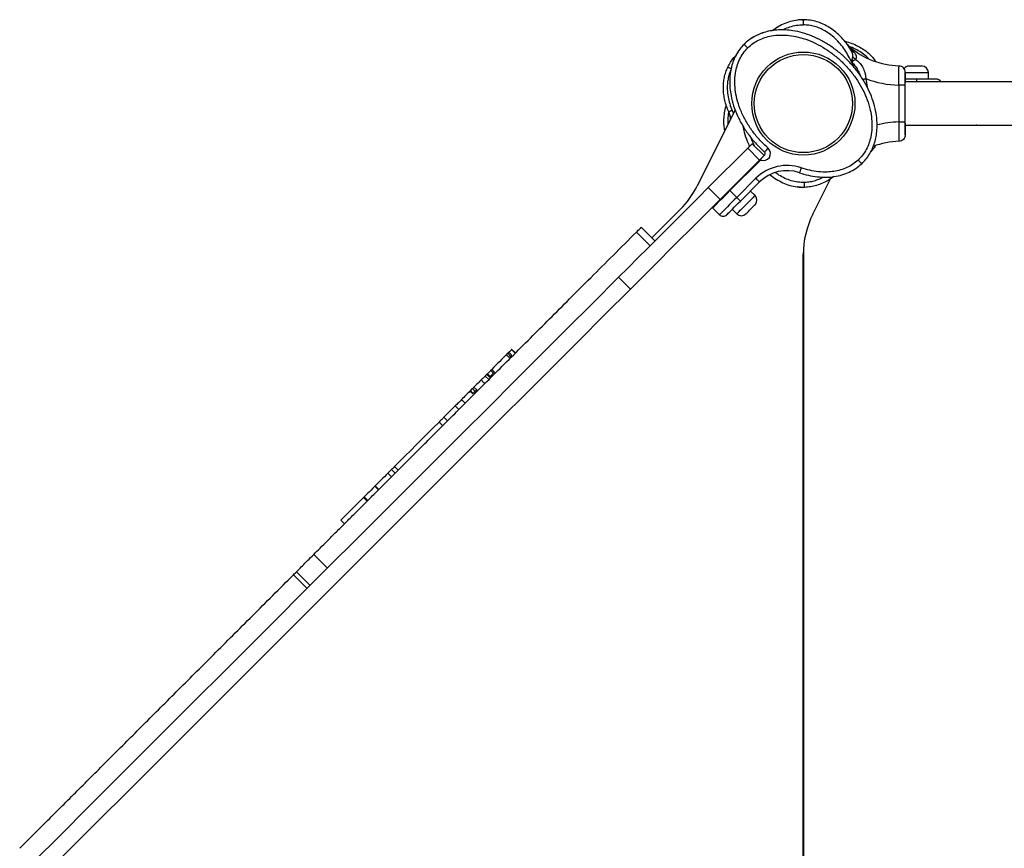
# Model space of a CAD drawing. Units: millimetres. Extents: x 343 to 10175, y -468 to 6846.
# Drawn here: x 2210 to 2973, y 3330 to 3973 of the extents above; entities that cross this region are included whole.
import ezdxf

# ---------------------------------------------------------------- set-up
doc = ezdxf.new("R2010")
doc.units = ezdxf.units.MM

msp = doc.modelspace()

# ---------------------------------------------------------------- linework, layer by layer
at = {"linetype": 'ByBlock', "lineweight": -2}
for p, q in [((2816.39, 3972.48), (2818.53, 3972.56)), ((2817.53, 3972.57), (2817.51, 3972.57)), ((2817.53, 3972.57), (2817.53, 3972.56)), ((2818.53, 3972.54), (2818.53, 3972.62)), ((2820.89, 3972.35), (2818.53, 3972.61)), ((2818.53, 3972.56), (2818.53, 3972.56)), ((2817.53, 3968.57), (2817.53, 3968.77)), ((2774.4, 3950.71), (2774.39, 3950.72)), ((2851.67, 3953.27), (2852.9, 3951.93)), ((2851.67, 3953.26), (2852.9, 3951.92)), ((2852.61, 3951.91), (2852.16, 3952.05)), ((2852.17, 3952.57), (2854.29, 3949.37)), ((2854.29, 3949.37), (2852.17, 3952.57)), ((2852.9, 3951.92), (2853.78, 3951.18)), ((2854.29, 3949.37), (2854.54, 3949.1)), ((2854.74, 3940.05), (2853.24, 3943.12)), ((2854.74, 3940.05), (2855.1, 3941.18)), ((2854.74, 3940.05), (2855.71, 3940.57)), ((2855.19, 3939.76), (2854.74, 3940.05)), ((2855.1, 3941.18), (2855.72, 3940.57)), ((2855.71, 3940.57), (2855.1, 3941.18)), ((2855.71, 3940.57), (2855.19, 3939.76)), ((2856.7, 3935.78), (2855.19, 3939.76)), ((2855.91, 3943.87), (2857.97, 3941.86)), ((2914.53, 3926.61), (2914.53, 3931.61)), ((2865.93, 3926.92), (2867.02, 3920.36)), ((2896.43, 3921.85), (2896.53, 3923.8)), ((2896.43, 3921.84), (2896.53, 3923.79)), ((2896.43, 3921.84), (2896.53, 3923.79)), ((2905.53, 3926.61), (2896.53, 3926.62)), ((3538.53, 3924.42), (2896.53, 3924.42)), ((2905.53, 3924.41), (2905.53, 3926.61)), ((2891.53, 3921.85), (2891.53, 3893.29)), ((2896.53, 3921.85), (2896.34, 3921.85)), ((2896.34, 3921.84), (2896.53, 3921.84)), ((2896.53, 3893.29), (2896.53, 3921.85)), ((2764.7, 3902.65), (2735.15, 3843.54)), ((2759.64, 3901.08), (2759.63, 3901.1)), ((2762.39, 3902.27), (2763.29, 3899.82)), ((2896.34, 3893.29), (2896.53, 3893.29)), ((2896.53, 3892.31), (2896.43, 3893.29)), ((2896.53, 3892.31), (2896.43, 3893.29)), ((2896.53, 3892.32), (2896.43, 3893.29)), ((2896.53, 3890.72), (2913.53, 3890.71)), ((2896.53, 3890.72), (3538.53, 3890.72)), ((2913.53, 3890.72), (2913.53, 3890.71)), ((2952.06, 3890.72), (2951.53, 3890.71)), ((2774.4, 3872.92), (2743.84, 3842.37)), ((2783.59, 3863.73), (2774.4, 3872.92)), ((2777.93, 3876.46), (2787.12, 3867.27)), ((2783.59, 3863.73), (2753.03, 3833.18)), ((2760.61, 3840.04), (2784.33, 3863.76)), ((2785.31, 3865.45), (2785.13, 3865.27)), ((2859.96, 3863.73), (2859.94, 3863.74)), ((2780.76, 3849.59), (2765.91, 3834.74)), ((2824.87, 3821.74), (2838.65, 3849.29)), ((2743.84, 3842.37), (2753.03, 3833.18)), ((2760.61, 3840.04), (2765.91, 3834.74)), ((2768.74, 3831.91), (2783.58, 3846.76)), ((2780.05, 3836.15), (2776.52, 3839.69)), ((2817.53, 3842.57), (2817.51, 3842.57)), ((2820.51, 3842.77), (2817.53, 3842.57)), ((2817.53, 3842.58), (2817.53, 3842.57)), ((2818.53, 3846.39), (2818.53, 3846.59)), ((2818.53, 3842.59), (2818.53, 3842.58)), ((2722.04, 3825.35), (2700.05, 3803.36)), ((2747.17, 3826.61), (2752.47, 3821.31)), ((2762.37, 3825.55), (2765.91, 3822.01)), ((2691.83, 3811.58), (2702.43, 3800.97)), ((2698.78, 3797.32), (2688.18, 3807.92)), ((2817.48, 3188.89), (2817.48, 3790.44)), ((2817.53, 3793.02), (2817.53, 3187.51)), ((2683.43, 3763.58), (2674.24, 3772.77)), ((2589.33, 3710.48), (2587.2, 3712.6)), ((2587.34, 3712.73), (2588.46, 3713.85)), ((2589.46, 3710.61), (2587.34, 3712.73)), ((2590.58, 3711.73), (2588.46, 3713.85)), ((2589.23, 3714.63), (2591.35, 3712.51)), ((2591.33, 3716.73), (2594.15, 3713.91)), ((2594.33, 3714.08), (2591.51, 3716.9)), ((2570.81, 3696.21), (2573.63, 3693.39)), ((2574.2, 3695.36), (2572.08, 3697.48)), ((2572.6, 3697.99), (2575.21, 3700.6)), ((2574.72, 3695.87), (2572.6, 3697.99)), ((2577.33, 3698.48), (2575.21, 3700.6)), ((2575.96, 3701.36), (2578.09, 3699.24)), ((2562.18, 3687.58), (2564.3, 3685.45)), ((2569.85, 3691), (2567.73, 3693.13)), ((2569.85, 3691), (2567.73, 3693.13)), ((2567.73, 3693.13), (2567.73, 3693.13)), ((2570.56, 3690.32), (2569.86, 3691.02)), ((2561.21, 3682.37), (2559.09, 3684.49)), ((2559.42, 3684.81), (2561.01, 3686.4)), ((2561.54, 3682.69), (2559.42, 3684.81)), ((2563.13, 3684.28), (2561.01, 3686.4)), ((2547.56, 3672.96), (2538.79, 3664.19)), ((2547.56, 3672.96), (2550.38, 3670.14)), ((2552.47, 3677.86), (2555.28, 3675.04)), ((2538.79, 3664.19), (2541.61, 3661.37)), ((2535.1, 3660.49), (2537.91, 3657.68)), ((2500.63, 3626.03), (2503.45, 3623.21)), ((2495.34, 3620.73), (2498.15, 3617.92)), ((2501.07, 3620.83), (2498.25, 3623.65)), ((2488.21, 3607.98), (2485.4, 3610.8)), ((2485.68, 3611.08), (2488.5, 3608.26)), ((2479.46, 3599.23), (2476.64, 3602.04)), ((2477.08, 3602.47), (2479.89, 3599.66)), ((2459.06, 3584.46), (2461.87, 3581.64)), ((2437.91, 3557.68), (2448.52, 3547.08)), ((2432.77, 3531.33), (2422.16, 3541.93)), ((2435.25, 3533.81), (2424.64, 3544.41))]:
    msp.add_line(p, q, dxfattribs=at)
at = {"linetype": 'ByBlock', "lineweight": -2, "flags": 128}
for points in [[(2896.49, 3931.62), (2896.67, 3931.62), (2897.98, 3931.62), (2899.53, 3931.62), (2901.26, 3931.61), (2903.11, 3931.61), (2905.01, 3931.61), (2906.89, 3931.61), (2908.69, 3931.61), (2910.33, 3931.61), (2911.77, 3931.61), (2912.94, 3931.61), (2913.82, 3931.61), (2914.35, 3931.61), (2914.53, 3931.61)], [(2909.53, 3936.61), (2909.35, 3936.61), (2908.8, 3936.61), (2907.95, 3936.61), (2906.83, 3936.61), (2905.55, 3936.61), (2904.19, 3936.61), (2902.86, 3936.61), (2901.65, 3936.61), (2900.65, 3936.61), (2899.95, 3936.61), (2899.58, 3936.61), (2899.53, 3936.61)], [(2920.53, 3926.61), (2920.35, 3926.61), (2919.8, 3926.61), (2918.9, 3926.61), (2917.67, 3926.61), (2916.14, 3926.61), (2914.35, 3926.61), (2912.34, 3926.61), (2910.17, 3926.61), (2907.88, 3926.61), (2905.53, 3926.61)], [(2913.53, 3890.71), (2917.25, 3890.71), (2920.94, 3890.71), (2924.56, 3890.71), (2928.07, 3890.71), (2931.44, 3890.71), (2934.64, 3890.71), (2937.64, 3890.71), (2940.4, 3890.71), (2942.9, 3890.71), (2945.13, 3890.71), (2947.04, 3890.71), (2948.64, 3890.71), (2949.89, 3890.71), (2950.8, 3890.71), (2951.35, 3890.71), (2951.53, 3890.71)], [(2774.4, 3872.92), (2775.09, 3873.61), (2775.75, 3874.28), (2776.36, 3874.89), (2776.9, 3875.42), (2777.34, 3875.86), (2777.66, 3876.19), (2777.86, 3876.39), (2777.93, 3876.46)], [(2785.13, 3865.27), (2784.94, 3865.08), (2784.28, 3864.42), (2783.59, 3863.73)], [(2787.12, 3867.27), (2787.06, 3867.2), (2786.85, 3867), (2786.53, 3866.67), (2786.09, 3866.23), (2785.55, 3865.7), (2785.31, 3865.45)], [(2780.76, 3849.59), (2781.31, 3849.03), (2781.84, 3848.5), (2782.33, 3848.02), (2782.76, 3847.59), (2783.11, 3847.23), (2783.37, 3846.97), (2783.53, 3846.81), (2783.58, 3846.76)], [(2674.24, 3772.77), (2681.73, 3780.26), (2689.3, 3787.84), (2696.95, 3795.49), (2704.67, 3803.2), (2712.44, 3810.97), (2720.25, 3818.78), (2728.1, 3826.63), (2735.96, 3834.5), (2743.84, 3842.37)], [(2747.17, 3826.61), (2747.31, 3826.75), (2747.71, 3827.15), (2748.38, 3827.82), (2749.3, 3828.74), (2750.45, 3829.89), (2751.81, 3831.25), (2753.34, 3832.78), (2755.02, 3834.46), (2756.82, 3836.26), (2758.69, 3838.13), (2760.61, 3840.04)], [(2753.03, 3833.18), (2745.16, 3825.3), (2737.29, 3817.44), (2729.44, 3809.59), (2721.63, 3801.78), (2713.86, 3794.01), (2706.15, 3786.3), (2698.49, 3778.65), (2690.92, 3771.07), (2683.43, 3763.58)], [(2765.91, 3834.74), (2764, 3832.83), (2762.12, 3830.96), (2760.33, 3829.16), (2758.64, 3827.48), (2757.11, 3825.94), (2755.75, 3824.59), (2754.61, 3823.44), (2753.69, 3822.52), (2753.02, 3821.85), (2752.61, 3821.44), (2752.47, 3821.31)], [(2758.13, 3821.31), (2758.26, 3821.44), (2758.65, 3821.82), (2759.29, 3822.46), (2760.16, 3823.33), (2761.24, 3824.41), (2762.5, 3825.68), (2763.92, 3827.1), (2765.46, 3828.63), (2767.08, 3830.25), (2768.74, 3831.91)], [(2780.05, 3836.15), (2780.02, 3836.12), (2779.76, 3835.87), (2779.26, 3835.37), (2778.54, 3834.64), (2777.61, 3833.71), (2776.51, 3832.62), (2775.29, 3831.4), (2773.99, 3830.09), (2772.64, 3828.75), (2771.31, 3827.42), (2770.04, 3826.15), (2768.88, 3824.98), (2767.86, 3823.97), (2767.03, 3823.13), (2766.41, 3822.52), (2766.04, 3822.14), (2765.91, 3822.01)], [(2765.91, 3834.74), (2766.46, 3834.19), (2766.99, 3833.66), (2767.48, 3833.17), (2767.91, 3832.74), (2768.26, 3832.39), (2768.52, 3832.13), (2768.68, 3831.97), (2768.74, 3831.91)], [(2772.98, 3822.01), (2773.11, 3822.14), (2773.49, 3822.53), (2774.1, 3823.13), (2774.89, 3823.92), (2775.8, 3824.83), (2776.76, 3825.79), (2777.7, 3826.73), (2778.55, 3827.59), (2779.26, 3828.29), (2779.76, 3828.79), (2780.02, 3829.05), (2780.05, 3829.08)], [(2688.18, 3807.92), (2688.88, 3808.63), (2689.56, 3809.31), (2690.2, 3809.94), (2690.75, 3810.5), (2691.21, 3810.96), (2691.55, 3811.3), (2691.76, 3811.51), (2691.83, 3811.58)], [(2220.74, 3319.31), (2241.78, 3340.35), (2262.8, 3361.37), (2283.8, 3382.37), (2304.77, 3403.34), (2325.71, 3424.28), (2346.62, 3445.18), (2367.49, 3466.05), (2388.32, 3486.88), (2409.11, 3507.67), (2429.86, 3528.42), (2450.56, 3549.11), (2471.2, 3569.76), (2491.8, 3590.35), (2512.33, 3610.88), (2532.81, 3631.36), (2553.22, 3651.77), (2573.57, 3672.12), (2593.85, 3692.4), (2614.06, 3712.61), (2634.2, 3732.74), (2654.26, 3752.8), (2674.24, 3772.77)], [(2683.43, 3763.58), (2663.45, 3743.6), (2643.39, 3723.55), (2623.26, 3703.41), (2603.05, 3683.21), (2582.77, 3662.93), (2562.42, 3642.58), (2542, 3622.17), (2521.52, 3601.69), (2500.99, 3581.16), (2480.39, 3560.57), (2459.75, 3539.92), (2439.05, 3519.22), (2418.3, 3498.48), (2397.51, 3477.69), (2376.68, 3456.86), (2355.81, 3435.99), (2334.9, 3415.08), (2313.96, 3394.15), (2292.99, 3373.18), (2271.99, 3352.18), (2250.97, 3331.16), (2229.93, 3310.12)], [(2587.2, 3712.6), (2586.08, 3711.48), (2584.87, 3710.27), (2583.57, 3708.97), (2582.19, 3707.58), (2580.73, 3706.13), (2579.2, 3704.6), (2577.61, 3703.01), (2575.96, 3701.36)], [(2588.46, 3713.85), (2588.57, 3713.97), (2588.69, 3714.08), (2588.8, 3714.19), (2588.91, 3714.3), (2589.01, 3714.4), (2589.1, 3714.49), (2589.17, 3714.57), (2589.23, 3714.63)], [(2591.33, 3716.73), (2591.13, 3716.52), (2590.9, 3716.3), (2590.66, 3716.06), (2590.41, 3715.8), (2590.14, 3715.53), (2589.85, 3715.25), (2589.55, 3714.95), (2589.23, 3714.63)], [(2591.35, 3712.51), (2591.13, 3712.28), (2590.89, 3712.04), (2590.65, 3711.8), (2590.4, 3711.55), (2590.14, 3711.29), (2589.87, 3711.03), (2589.6, 3710.76), (2589.33, 3710.48)], [(2591.51, 3716.9), (2591.49, 3716.89), (2591.33, 3716.73)], [(2570.81, 3696.21), (2570.25, 3695.64), (2569.71, 3695.11), (2569.22, 3694.61), (2568.77, 3694.17), (2568.39, 3693.78), (2568.07, 3693.46), (2567.82, 3693.21), (2567.73, 3693.13)], [(2572.08, 3697.48), (2571.93, 3697.32), (2571.77, 3697.16), (2571.61, 3697), (2571.45, 3696.85), (2571.29, 3696.69), (2571.13, 3696.53), (2570.97, 3696.37), (2570.81, 3696.21)], [(2572.08, 3697.48), (2572.26, 3697.65), (2572.4, 3697.8), (2572.51, 3697.91), (2572.58, 3697.97), (2572.6, 3697.99)], [(2578.09, 3699.24), (2577.61, 3698.77), (2577.14, 3698.29), (2576.66, 3697.81), (2576.17, 3697.32), (2575.68, 3696.84), (2575.19, 3696.35), (2574.7, 3695.85), (2574.2, 3695.36)], [(2575.21, 3700.6), (2575.29, 3700.68), (2575.37, 3700.77), (2575.47, 3700.86), (2575.57, 3700.96), (2575.67, 3701.06), (2575.77, 3701.17), (2575.87, 3701.26), (2575.96, 3701.36)], [(2561.01, 3686.4), (2561.08, 3686.48), (2561.19, 3686.59), (2561.34, 3686.74), (2561.51, 3686.9), (2561.69, 3687.08), (2561.87, 3687.26), (2562.04, 3687.43), (2562.18, 3687.58)], [(2567.73, 3693.13), (2567.58, 3692.98), (2567.27, 3692.67), (2566.8, 3692.19), (2566.16, 3691.56), (2565.38, 3690.77), (2564.45, 3689.84), (2563.38, 3688.77), (2562.18, 3687.58)], [(2569.86, 3691.02), (2569.86, 3691.01), (2569.85, 3691)], [(2559.09, 3684.49), (2558.33, 3683.72), (2557.54, 3682.93), (2556.73, 3682.13), (2555.91, 3681.3), (2555.06, 3680.46), (2554.21, 3679.6), (2553.34, 3678.74), (2552.47, 3677.86)], [(2564.3, 3685.45), (2563.94, 3685.1), (2563.58, 3684.73), (2563.21, 3684.36), (2562.82, 3683.98), (2562.43, 3683.58), (2562.03, 3683.19), (2561.63, 3682.78), (2561.21, 3682.37)], [(2552.47, 3677.86), (2551.67, 3677.06), (2550.87, 3676.27), (2550.11, 3675.5), (2549.39, 3674.79), (2548.76, 3674.16), (2548.24, 3673.63), (2547.83, 3673.23), (2547.56, 3672.96)], [(2538.79, 3664.19), (2538.59, 3663.98), (2538.29, 3663.68), (2537.91, 3663.3), (2537.45, 3662.84), (2536.93, 3662.32), (2536.35, 3661.75), (2535.74, 3661.13), (2535.1, 3660.49)], [(2535.1, 3660.49), (2530.63, 3656.03), (2526.2, 3651.59), (2521.8, 3647.19), (2517.44, 3642.84), (2513.14, 3638.53), (2508.9, 3634.29), (2504.72, 3630.12), (2500.63, 3626.03)], [(2500.63, 3626.03), (2499.92, 3625.32), (2499.18, 3624.58), (2498.45, 3623.85), (2498.25, 3623.65)], [(2495.34, 3620.73), (2494.02, 3619.42), (2492.72, 3618.12), (2491.44, 3616.84), (2490.19, 3615.59), (2488.98, 3614.38), (2487.82, 3613.22), (2486.72, 3612.12), (2485.68, 3611.08)], [(2498.25, 3623.65), (2498.24, 3623.63), (2498.08, 3623.48), (2497.76, 3623.16), (2497.29, 3622.69), (2496.71, 3622.1), (2496.04, 3621.44), (2495.34, 3620.73)], [(2485.4, 3610.8), (2483.8, 3609.19), (2482.35, 3607.75), (2481.06, 3606.46), (2479.93, 3605.33), (2478.96, 3604.36), (2478.17, 3603.56), (2477.54, 3602.93), (2477.08, 3602.47)], [(2485.4, 3610.8), (2485.43, 3610.82), (2485.46, 3610.86), (2485.49, 3610.89), (2485.53, 3610.92), (2485.56, 3610.96), (2485.6, 3611), (2485.64, 3611.04), (2485.68, 3611.08)], [(2476.64, 3602.04), (2474, 3599.4), (2471.55, 3596.94), (2469.29, 3594.68), (2467.23, 3592.63), (2465.39, 3590.78), (2463.77, 3589.17), (2462.38, 3587.78), (2461.23, 3586.62), (2460.32, 3585.71), (2459.65, 3585.05), (2459.23, 3584.63), (2459.06, 3584.46), (2459.06, 3584.46)], [(2476.64, 3602.04), (2476.73, 3602.13), (2476.81, 3602.2), (2476.88, 3602.27), (2476.94, 3602.33), (2476.99, 3602.38), (2477.03, 3602.42), (2477.06, 3602.45), (2477.08, 3602.47)], [(2422.16, 3541.93), (2422.89, 3542.66), (2423.53, 3543.3), (2424.04, 3543.81), (2424.41, 3544.18), (2424.61, 3544.38), (2424.64, 3544.41)]]:
    msp.add_lwpolyline(points, dxfattribs=at)
at = {"linetype": 'ByBlock', "lineweight": -2}
for radius in [40, 38.05]:
    msp.add_circle((2817.53, 3907.57), radius, dxfattribs=at)
for centre, radius, start, end in [((2893.53, 3999.01), 62.19, 229.20915, 268.29425), ((2899.53, 3931.62), 5, 89.99642, 142.99601), ((2909.53, 3931.61), 5, 359.99642, 89.99642), ((2893.53, 3999.01), 77.19, 249.05276, 268.51528), ((2920.53, 3922.61), 4, 26.74012, 89.99642), ((2893.53, 3816.13), 77.19, 91.48472, 104.19886), ((2893.52, 3816.13), 62.19, 91.70217, 110.65935), ((2893.53, 3816.13), 62.19, 91.70575, 110.66391), ((2786.54, 3868.8), 5.5, 246.32116, 48.52531), ((2786.54, 3868.8), 1.5, 314.99747, 48.52531), ((2804.8, 3825.54), 34, 71.01418, 134.99747), ((2804.8, 3825.54), 30, 71.01418, 134.99747), ((2672.54, 3874.84), 70, 315, 333.43495), ((2523.55, 3603.33), 335, 44.95784, 45.04336), ((2776.51, 3832.62), 5, 314.99747, 44.99747), ((2747.52, 3826.96), 0.5, 134.99747, 224.99747), ((2755.3, 3824.13), 4, 224.99747, 314.99747), ((2769.44, 3825.55), 5, 224.99747, 314.99747), ((2887.48, 3790.44), 70, 153.43495, 180), ((2561.5, 3738.46), 36.46, 314.82313, 315.11918), ((2701.38, 3542.57), 200.96, 134.94351, 135.07484)]:
    msp.add_arc(centre, radius, start, end, dxfattribs=at)
for points, knots in [([(2817.53, 3972.57), (2815.57, 3972.48), (2811.66, 3972.29), (2805.95, 3970.86), (2800.58, 3968.63), (2796.49, 3966.36), (2794.35, 3964.68), (2793.73, 3964.18)], [0, 0, 0, 0, 0.228422, 0.45683, 0.682613, 0.907336, 1, 1, 1, 1]), ([(2818.53, 3972.62), (2816.94, 3972.64), (2814.73, 3972.66), (2812.55, 3972.24), (2811.94, 3972.12)], [0, 0, 0, 0, 0.716119, 1, 1, 1, 1]), ([(2852.17, 3952.57), (2851.16, 3953.92), (2849.14, 3956.63), (2845.65, 3960.36), (2841.79, 3963.77), (2837.56, 3966.77), (2832.95, 3969.26), (2828.02, 3971.12), (2822.84, 3972.34), (2819.3, 3972.49), (2817.53, 3972.57)], [0, 0, 0, 0, 0.1216278, 0.2442012, 0.3680405, 0.4924797, 0.6177933, 0.7449295, 0.8723725, 1, 1, 1, 1]), ([(2817.53, 3968.77), (2817.53, 3969.2), (2817.53, 3970.05), (2817.53, 3971.2), (2817.53, 3972.07), (2817.53, 3972.5), (2817.53, 3972.55), (2817.53, 3972.57)], [0, 0, 0, 0, 0.215435, 0.430455, 0.65245, 0.861849, 1, 1, 1, 1]), ([(2793.66, 3964.18), (2793.48, 3964.16), (2791.62, 3963.98), (2788.17, 3963.12), (2783.44, 3961.55), (2779.06, 3959.38), (2775.02, 3956.75), (2772.68, 3954.59), (2771.52, 3953.51)], [0, 0, 0, 0, 0.021097, 0.225051, 0.423789, 0.618331, 0.809925, 1, 1, 1, 1]), ([(2862.79, 3860.9), (2863.9, 3862.03), (2866.12, 3864.3), (2868.86, 3868.26), (2871.13, 3872.56), (2872.85, 3877.22), (2874.04, 3882.17), (2874.68, 3887.36), (2874.75, 3892.74), (2874.22, 3898.91), (2872.82, 3905.82), (2870.36, 3913.34), (2866.99, 3920.77), (2862.77, 3927.96), (2857.77, 3934.79), (2852.08, 3941.16), (2845.8, 3946.96), (2839.03, 3952.07), (2831.88, 3956.42), (2824.49, 3959.93), (2816.98, 3962.54), (2810.06, 3964.07), (2803.86, 3964.74), (2798.44, 3964.78), (2793.21, 3964.26), (2788.2, 3963.19), (2783.48, 3961.58), (2779.1, 3959.42), (2775.06, 3956.79), (2772.72, 3954.62), (2771.56, 3953.55)], [0, 0, 0, 0, 0.02645, 0.053068, 0.080057, 0.107597, 0.135836, 0.164886, 0.194822, 0.225676, 0.268221, 0.312289, 0.35769, 0.404162, 0.451388, 0.499015, 0.546671, 0.593985, 0.640598, 0.686188, 0.730482, 0.773276, 0.804323, 0.834451, 0.863684, 0.892086, 0.919761, 0.946851, 0.973532, 1, 1, 1, 1]), ([(2799.95, 3968.13), (2798.47, 3967.31), (2796.39, 3966.15), (2794.53, 3964.65), (2793.99, 3964.21)], [0, 0, 0, 0, 0.7083852, 1, 1, 1, 1]), ([(2801.52, 3964.67), (2801.79, 3964.83), (2803.56, 3965.87), (2807.17, 3967.19), (2812.26, 3968.53), (2815.78, 3968.69), (2817.53, 3968.77)], [0, 0, 0, 0, 0.057548, 0.368151, 0.686148, 1, 1, 1, 1]), ([(2847.17, 3952.57), (2845.91, 3954.07), (2843.41, 3957.05), (2839.03, 3960.9), (2834.61, 3963.89), (2830.27, 3966.03), (2826.14, 3967.47), (2821.88, 3968.4), (2818.98, 3968.51), (2817.53, 3968.57)], [0, 0, 0, 0, 0.168147, 0.335136, 0.499801, 0.626149, 0.750317, 0.875559, 1, 1, 1, 1]), ([(2774.39, 3950.72), (2775.68, 3951.89), (2778.26, 3954.24), (2782.79, 3956.89), (2787.64, 3958.87), (2793.27, 3960.28), (2799.65, 3960.9), (2806.61, 3960.55), (2813.92, 3959.22), (2821.45, 3956.85), (2829.06, 3953.4), (2836.24, 3949.13), (2842.92, 3944.14), (2849.08, 3938.51), (2854.66, 3932.28), (2859.6, 3925.51), (2863.8, 3918.26), (2867.15, 3910.59), (2869.41, 3903.01), (2870.61, 3895.66), (2870.83, 3888.68), (2870.06, 3882.32), (2868.51, 3876.72), (2866.39, 3871.93), (2863.59, 3867.48), (2861.17, 3864.98), (2859.96, 3863.73)], [0, 0, 0, 0, 0.031322, 0.062525, 0.093796, 0.125097, 0.166638, 0.208376, 0.249961, 0.299897, 0.349896, 0.399725, 0.449686, 0.499572, 0.54954, 0.599747, 0.649878, 0.699744, 0.749879, 0.791653, 0.833196, 0.874975, 0.906263, 0.937437, 0.968796, 1, 1, 1, 1]), ([(2849.48, 3956), (2849.63, 3955.97), (2851.55, 3955.58), (2855.06, 3954.36), (2859.86, 3952.28), (2864.21, 3949.7), (2868.04, 3946.7), (2871.22, 3943.52), (2872.86, 3941.18), (2873.61, 3940.11)], [0, 0, 0, 0, 0.015715, 0.198447, 0.375291, 0.545832, 0.710082, 0.868456, 1, 1, 1, 1]), ([(2771.57, 3953.53), (2770.45, 3952.32), (2768.19, 3949.87), (2765.47, 3945.61), (2763.28, 3940.99), (2761.69, 3936), (2760.69, 3930.71), (2760.3, 3925.19), (2760.52, 3919.47), (2761.45, 3912.96), (2763.33, 3905.71), (2766.39, 3897.88), (2770.41, 3890.24), (2775.33, 3882.93), (2781, 3876.05), (2785.35, 3871.97), (2787.53, 3869.92)], [0, 0, 0, 0, 0.052485, 0.105429, 0.159263, 0.214359, 0.271012, 0.329431, 0.389735, 0.451954, 0.537772, 0.626587, 0.717905, 0.811083, 0.905379, 1, 1, 1, 1]), ([(2790.18, 3872.92), (2788.04, 3874.93), (2783.75, 3878.96), (2778.17, 3885.81), (2773.31, 3893.18), (2769.33, 3901.07), (2766.52, 3908.92), (2764.84, 3916.58), (2764.21, 3923.92), (2764.66, 3930.66), (2765.99, 3936.65), (2767.97, 3941.8), (2770.71, 3946.62), (2773.17, 3949.34), (2774.4, 3950.71)], [0, 0, 0, 0, 0.099866, 0.200208, 0.300379, 0.400036, 0.500266, 0.583711, 0.666729, 0.750245, 0.812717, 0.875055, 0.93771, 1, 1, 1, 1]), ([(2771.53, 3953.5), (2770.42, 3952.27), (2768.18, 3949.81), (2766.11, 3946.79), (2765.28, 3944.99), (2765.15, 3944.71)], [0, 0, 0, 0, 0.455538, 0.915064, 1, 1, 1, 1]), ([(2771.52, 3953.51), (2771.55, 3953.48), (2771.61, 3953.42), (2772.1, 3952.93), (2772.81, 3952.22), (2773.41, 3951.61), (2773.71, 3951.32)], [0, 0, 0, 0, 0.251069, 0.502198, 0.753062, 1, 1, 1, 1]), ([(2771.56, 3953.55), (2771.59, 3953.52), (2771.65, 3953.45), (2772.14, 3952.97), (2772.86, 3952.25), (2773.65, 3951.45), (2774.18, 3950.93), (2774.39, 3950.72)], [0, 0, 0, 0, 0.214783, 0.429578, 0.64417, 0.858718, 1, 1, 1, 1]), ([(2853.24, 3943.12), (2852.33, 3944.79), (2850.53, 3948.08), (2848.28, 3951.09), (2847.17, 3952.57)], [0, 0, 0, 0, 0.507488, 1, 1, 1, 1]), ([(2856.76, 3947.54), (2855.92, 3948.51), (2854.69, 3949.92), (2853.45, 3951.31), (2852.98, 3951.84), (2852.93, 3951.9), (2852.9, 3951.93)], [0, 0, 0, 0, 0.540012, 0.787101, 0.902247, 1, 1, 1, 1]), ([(2867.79, 3942.57), (2867.66, 3942.72), (2866.43, 3944.23), (2863.47, 3946.52), (2859.04, 3949.31), (2855.52, 3951), (2853.49, 3951.63), (2853.13, 3951.75)], [0, 0, 0, 0, 0.03505, 0.334203, 0.634555, 0.935158, 1, 1, 1, 1]), ([(2855.91, 3943.87), (2855.96, 3944.25), (2856.05, 3945.08), (2855.61, 3946.98), (2854.83, 3948.39), (2854.29, 3949.37)], [0, 0, 0, 0, 0.205319, 0.444109, 1, 1, 1, 1]), ([(2854.54, 3949.1), (2854.78, 3948.8), (2855.33, 3948.1), (2856.24, 3947.75), (2856.76, 3947.54)], [0, 0, 0, 0, 0.4288864, 1, 1, 1, 1]), ([(2854.55, 3949.1), (2854.78, 3948.8), (2855.33, 3948.1), (2856.25, 3947.74), (2856.77, 3947.54)], [0, 0, 0, 0, 0.428829, 1, 1, 1, 1]), ([(2857.97, 3941.86), (2858.13, 3942.03), (2858.46, 3942.38), (2858.79, 3943.24), (2858.74, 3944.44), (2858.05, 3945.97), (2857.21, 3947), (2856.76, 3947.54)], [0, 0, 0, 0, 0.10874, 0.222701, 0.454809, 0.71184, 1, 1, 1, 1]), ([(2758.91, 3935.75), (2759.58, 3937.06), (2760.95, 3939.7), (2763.1, 3942.69), (2764.66, 3944.23), (2765.15, 3944.71)], [0, 0, 0, 0, 0.401053, 0.813793, 1, 1, 1, 1]), ([(2855.91, 3943.87), (2855.79, 3943.46), (2855.54, 3942.61), (2855.25, 3941.67), (2855.1, 3941.18)], [0, 0, 0, 0, 0.4858005, 1, 1, 1, 1]), ([(2855.1, 3941.18), (2855.25, 3941.66), (2855.54, 3942.61), (2855.79, 3943.45), (2855.91, 3943.86)], [0, 0, 0, 0, 0.513645, 1, 1, 1, 1]), ([(2855.19, 3939.76), (2855.99, 3938.77), (2857.6, 3936.8), (2859.66, 3933.57), (2861.02, 3931.1), (2861.47, 3929.62), (2861.54, 3929.4)], [0, 0, 0, 0, 0.309757, 0.621264, 0.942767, 1, 1, 1, 1]), ([(2855.71, 3940.57), (2856.16, 3940.77), (2857.03, 3941.16), (2857.66, 3941.63), (2857.97, 3941.86)], [0, 0, 0, 0, 0.5192166, 1, 1, 1, 1]), ([(2857.97, 3941.86), (2858.99, 3941.04), (2860.54, 3939.79), (2862.23, 3937.78), (2863.38, 3936.06), (2864.36, 3934.13), (2865.15, 3931.93), (2865.72, 3929.51), (2865.86, 3927.79), (2865.93, 3926.92)], [0, 0, 0, 0, 0.218163, 0.333364, 0.452106, 0.579882, 0.711519, 0.855066, 1, 1, 1, 1]), ([(2759.64, 3901.08), (2759.04, 3902.56), (2757.86, 3905.49), (2756.6, 3910.03), (2755.78, 3914.57), (2755.44, 3919.08), (2755.58, 3923.51), (2756.21, 3927.79), (2757.28, 3931.91), (2758.37, 3934.48), (2758.91, 3935.75)], [0, 0, 0, 0, 0.13362, 0.265226, 0.394392, 0.520854, 0.644516, 0.765447, 0.883845, 1, 1, 1, 1]), ([(2761.63, 3934.49), (2761.1, 3933.22), (2760.02, 3930.67), (2759.04, 3926.64), (2758.51, 3922.51), (2758.46, 3917.91), (2759.05, 3912.86), (2760.34, 3907.45), (2761.71, 3904), (2762.39, 3902.27)], [0, 0, 0, 0, 0.124475, 0.249794, 0.373596, 0.499707, 0.664735, 0.832137, 1, 1, 1, 1]), ([(2761.63, 3934.49), (2761.28, 3934.66), (2760.57, 3934.99), (2759.81, 3935.34), (2759.36, 3935.55), (2759.01, 3935.71), (2758.95, 3935.74), (2758.91, 3935.75)], [0, 0, 0, 0, 0.249625, 0.499202, 0.624369, 0.749857, 1, 1, 1, 1]), ([(2891.53, 3921.85), (2891.54, 3922.71), (2891.55, 3924.34), (2891.57, 3926.55), (2891.59, 3928.37), (2891.61, 3929.79), (2891.62, 3930.87), (2891.62, 3931.64), (2891.63, 3932.1), (2891.63, 3932.33), (2891.63, 3932.41), (2891.63, 3932.44), (2891.63, 3932.44), (2891.63, 3932.45), (2891.63, 3932.45), (2891.63, 3932.45), (2891.63, 3932.45), (2891.63, 3932.45), (2891.63, 3932.45), (2891.63, 3933.49), (2891.66, 3934.37), (2891.67, 3935.91), (2891.68, 3936.69), (2891.68, 3936.8), (2891.68, 3936.85)], [0, 0, 0, 0, 0.1103763, 0.2070938, 0.290142, 0.3595131, 0.4151952, 0.4571865, 0.4854787, 0.495339, 0.4983185, 0.4993622, 0.4997749, 0.4999428, 0.5000188, 0.500049, 0.5000631, 0.5000698, 0.5000717, 0.5000732, 0.6343382, 0.7624121, 0.8843009, 1, 1, 1, 1]), ([(2896.53, 3931.85), (2896.46, 3932.49), (2896.31, 3933.78), (2895.2, 3935.41), (2893.6, 3936.57), (2892.32, 3936.76), (2891.68, 3936.85)], [0, 0, 0, 0, 0.249999, 0.499997, 0.749993, 1, 1, 1, 1]), ([(2896.53, 3923.8), (2896.53, 3924.43), (2896.53, 3925.7), (2896.53, 3927.44), (2896.53, 3928.96), (2896.53, 3930.22), (2896.53, 3931.14), (2896.53, 3931.74), (2896.53, 3931.81), (2896.53, 3931.85)], [0, 0, 0, 0, 0.142889, 0.285556, 0.428382, 0.571015, 0.714132, 0.857161, 1, 1, 1, 1]), ([(2896.53, 3931.84), (2896.53, 3931.81), (2896.53, 3931.74), (2896.53, 3931.14), (2896.53, 3930.22), (2896.53, 3928.96), (2896.53, 3927.44), (2896.53, 3925.7), (2896.53, 3924.43), (2896.53, 3923.79)], [0, 0, 0, 0, 0.142451, 0.285639, 0.428199, 0.571248, 0.713997, 0.857104, 1, 1, 1, 1]), ([(2863.53, 3926.39), (2863.72, 3926.43), (2864.19, 3926.53), (2865, 3926.71), (2865.62, 3926.85), (2865.93, 3926.92)], [0, 0, 0, 0, 0.26141, 0.630672, 1, 1, 1, 1]), ([(2896.34, 3921.85), (2896.29, 3921.85), (2896.16, 3921.85), (2895.13, 3921.85), (2893.5, 3921.85), (2892.19, 3921.85), (2891.53, 3921.85)], [0, 0, 0, 0, 0.143402, 0.428933, 0.714478, 1, 1, 1, 1]), ([(2756.65, 3886.54), (2756.41, 3887.89), (2755.88, 3890.82), (2755.83, 3895.51), (2756.4, 3900.52), (2757.1, 3904.07), (2757.74, 3905.87), (2757.8, 3906.03)], [0, 0, 0, 0, 0.207422, 0.453553, 0.709109, 0.974113, 1, 1, 1, 1]), ([(2759.67, 3900.97), (2759.55, 3900.45), (2759.04, 3898.23), (2758.77, 3894.99), (2759, 3892.32), (2759.08, 3891.39)], [0, 0, 0, 0, 0.166476, 0.70994, 1, 1, 1, 1]), ([(2761.13, 3895.5), (2761.11, 3895.84), (2760.99, 3897.78), (2760.24, 3899.6), (2759.63, 3901.1)], [0, 0, 0, 0, 0.17764, 1, 1, 1, 1]), ([(2762.39, 3902.27), (2762.03, 3902.12), (2761.49, 3901.88), (2760.85, 3901.61), (2760.3, 3901.37), (2759.77, 3901.14), (2759.68, 3901.1), (2759.64, 3901.08)], [0, 0, 0, 0, 0.250152, 0.375642, 0.500764, 0.750388, 1, 1, 1, 1]), ([(2759.64, 3901.08), (2760.3, 3899.48), (2761.04, 3897.68), (2761.14, 3895.76), (2761.15, 3895.54)], [0, 0, 0, 0, 0.887239, 1, 1, 1, 1]), ([(2891.53, 3893.29), (2891.54, 3892.43), (2891.55, 3890.8), (2891.57, 3888.59), (2891.59, 3886.78), (2891.61, 3885.2), (2891.62, 3883.95), (2891.63, 3883.13), (2891.63, 3882.59), (2891.64, 3882.14), (2891.64, 3881.62), (2891.65, 3881.14), (2891.66, 3880.27), (2891.67, 3879.26), (2891.68, 3878.44), (2891.68, 3878.34), (2891.68, 3878.29)], [0, 0, 0, 0, 0.110223, 0.20681, 0.289751, 0.359037, 0.437316, 0.484857, 0.499459, 0.533796, 0.567733, 0.601264, 0.634394, 0.762677, 0.88455, 1, 1, 1, 1]), ([(2891.53, 3893.29), (2892.19, 3893.29), (2893.5, 3893.29), (2895.13, 3893.29), (2896.16, 3893.29), (2896.3, 3893.29), (2896.34, 3893.29)], [0, 0, 0, 0, 0.285239, 0.570501, 0.855748, 1, 1, 1, 1]), ([(2770.64, 3890.18), (2770.99, 3888.54), (2771.84, 3884.5), (2773.55, 3879.17), (2775.17, 3875.61), (2775.77, 3874.3)], [0, 0, 0, 0, 0.300398, 0.740591, 1, 1, 1, 1]), ([(2896.53, 3883.29), (2896.53, 3883.33), (2896.53, 3883.4), (2896.53, 3884), (2896.53, 3884.92), (2896.53, 3886.18), (2896.53, 3887.71), (2896.53, 3889.46), (2896.53, 3891.06), (2896.53, 3892.08), (2896.53, 3892.44)], [0, 0, 0, 0, 0.132465, 0.264946, 0.397093, 0.529622, 0.662007, 0.794535, 0.926459, 1, 1, 1, 1]), ([(2896.53, 3892.43), (2896.53, 3892.06), (2896.53, 3891.04), (2896.53, 3889.44), (2896.53, 3887.69), (2896.53, 3886.17), (2896.53, 3884.91), (2896.53, 3883.99), (2896.53, 3883.39), (2896.53, 3883.32), (2896.53, 3883.29)], [0, 0, 0, 0, 0.07414, 0.206481, 0.33844, 0.470964, 0.602937, 0.735377, 0.867658, 1, 1, 1, 1]), ([(2779.77, 3874.62), (2778.99, 3876.23), (2777.98, 3878.3), (2777.29, 3880.49), (2777.14, 3880.98)], [0, 0, 0, 0, 0.776497, 1, 1, 1, 1]), ([(2896.53, 3883.29), (2896.46, 3882.65), (2896.31, 3881.36), (2895.2, 3879.73), (2893.6, 3878.57), (2892.32, 3878.38), (2891.68, 3878.29)], [0, 0, 0, 0, 0.249999, 0.499997, 0.749993, 1, 1, 1, 1]), ([(2787.53, 3869.92), (2787.57, 3869.97), (2787.65, 3870.06), (2788.26, 3870.75), (2789.14, 3871.74), (2789.83, 3872.53), (2790.18, 3872.92)], [0, 0, 0, 0, 0.250005, 0.499998, 0.750005, 1, 1, 1, 1]), ([(2873.42, 3874.79), (2873.28, 3874.56), (2872.41, 3873.12), (2871.16, 3871.54), (2869.94, 3870.32), (2869.72, 3870.11)], [0, 0, 0, 0, 0.137516, 0.844347, 1, 1, 1, 1]), ([(2785.31, 3865.45), (2785.14, 3865.24), (2784.75, 3864.76), (2784.49, 3864.11), (2784.33, 3863.77), (2784.33, 3863.76)], [0, 0, 0, 0, 0.440084, 0.993359, 1, 1, 1, 1]), ([(2787.6, 3867.74), (2787.59, 3867.74), (2787.5, 3867.64), (2787.31, 3867.45), (2786.92, 3867.06), (2786.32, 3866.47), (2785.67, 3865.81), (2785.31, 3865.45)], [0, 0, 0, 0, 0.002641, 0.161245, 0.319612, 0.63042, 1, 1, 1, 1]), ([(2859.94, 3863.74), (2858.61, 3862.6), (2855.95, 3860.34), (2851.32, 3857.82), (2846.41, 3855.98), (2841.28, 3854.85), (2835.53, 3854.31), (2829.2, 3854.56), (2822.41, 3855.66), (2818.04, 3857.02), (2815.86, 3857.69)], [0, 0, 0, 0, 0.112241, 0.224028, 0.335862, 0.448187, 0.559944, 0.706329, 0.853422, 1, 1, 1, 1]), ([(2859.96, 3863.73), (2860.27, 3863.41), (2860.91, 3862.77), (2861.76, 3861.92), (2862.4, 3861.28), (2862.74, 3860.94), (2862.77, 3860.91), (2862.79, 3860.9)], [0, 0, 0, 0, 0.2146579, 0.4293111, 0.6440912, 0.858581, 1, 1, 1, 1]), ([(2814.56, 3853.91), (2816.84, 3853.2), (2821.33, 3851.8), (2828.19, 3850.66), (2834.89, 3850.29), (2841.34, 3850.78), (2847.46, 3852.09), (2853.13, 3854.23), (2858.34, 3857.1), (2861.3, 3859.65), (2862.77, 3860.91)], [0, 0, 0, 0, 0.140095, 0.275586, 0.406258, 0.53218, 0.653705, 0.771504, 0.886537, 1, 1, 1, 1]), ([(2815.86, 3857.69), (2815.69, 3857.2), (2815.35, 3856.21), (2814.92, 3854.96), (2814.62, 3854.08), (2814.58, 3853.97), (2814.56, 3853.91)], [0, 0, 0, 0, 0.249998, 0.5, 0.749997, 1, 1, 1, 1]), ([(2791.79, 3852.38), (2791.8, 3852.37), (2793.2, 3851.07), (2796.42, 3848.9), (2801.44, 3846.05), (2806.9, 3844), (2812.64, 3842.7), (2816.56, 3842.62), (2818.53, 3842.59)], [0, 0, 0, 0, 0.001454, 0.197918, 0.396647, 0.596663, 0.797461, 1, 1, 1, 1]), ([(2818.53, 3846.39), (2816.78, 3846.41), (2813.26, 3846.47), (2808.1, 3847.61), (2803.16, 3849.48), (2799.07, 3851.66), (2796.77, 3853.4), (2795.9, 3854.06)], [0, 0, 0, 0, 0.215316, 0.432615, 0.645983, 0.865177, 1, 1, 1, 1]), ([(2841.05, 3850.91), (2841.04, 3850.9), (2839.73, 3849.79), (2836.83, 3847.98), (2832.4, 3845.64), (2827.81, 3843.98), (2823.18, 3842.89), (2820.07, 3842.69), (2818.53, 3842.58)], [0, 0, 0, 0, 0.00077, 0.212029, 0.417357, 0.616823, 0.810838, 1, 1, 1, 1]), ([(2818.53, 3846.59), (2819.93, 3846.68), (2822.75, 3846.88), (2826.85, 3847.9), (2830.29, 3849.11), (2832.24, 3850.16), (2832.95, 3850.54)], [0, 0, 0, 0, 0.278799, 0.560113, 0.838775, 1, 1, 1, 1]), ([(2817.53, 3842.57), (2815.97, 3842.58), (2814.36, 3842.58), (2812.79, 3842.89), (2812.74, 3842.89)], [0, 0, 0, 0, 0.970232, 1, 1, 1, 1]), ([(2818.53, 3842.59), (2818.53, 3842.63), (2818.53, 3842.72), (2818.53, 3843.37), (2818.53, 3844.34), (2818.53, 3845.4), (2818.53, 3846.11), (2818.53, 3846.39)], [0, 0, 0, 0, 0.215771, 0.431481, 0.644369, 0.858025, 1, 1, 1, 1]), ([(2437.91, 3557.68), (2439.59, 3559.36), (2443.1, 3562.87), (2448.69, 3568.46), (2454.88, 3574.65), (2461.73, 3581.49), (2469.3, 3589.06), (2476.98, 3596.74), (2484.7, 3604.47), (2492.4, 3612.17), (2500.68, 3620.44), (2509.57, 3629.33), (2519.1, 3638.86), (2529.3, 3649.06), (2540.2, 3659.96), (2551.83, 3671.59), (2564.21, 3683.97), (2577.39, 3697.15), (2591.38, 3711.14), (2605.92, 3725.67), (2620.99, 3740.75), (2636.59, 3756.35), (2653.03, 3772.78), (2670.31, 3790.06), (2682.12, 3801.87), (2688.18, 3807.92)], [0, 0, 0, 0, 0.021198, 0.044477, 0.07005, 0.098141, 0.128978, 0.162795, 0.191614, 0.22254, 0.255692, 0.291192, 0.329162, 0.369722, 0.412999, 0.459114, 0.508193, 0.560359, 0.615738, 0.674455, 0.732986, 0.794701, 0.859704, 0.928102, 1, 1, 1, 1]), ([(2424.83, 3544.6), (2425.16, 3544.93), (2426.45, 3546.22), (2429.29, 3549.06), (2433.32, 3553.09), (2436.33, 3556.1), (2437.91, 3557.68)], [0, 0, 0, 0, 0.092615, 0.364403, 0.665572, 1, 1, 1, 1]), ([(2210, 3329.79), (2213.52, 3333.31), (2220.58, 3340.37), (2231.59, 3351.38), (2242.95, 3362.73), (2254.66, 3374.45), (2266.67, 3386.45), (2278.95, 3398.73), (2291.5, 3411.29), (2304.4, 3424.19), (2317.75, 3437.53), (2331.53, 3451.31), (2345.77, 3465.55), (2360.37, 3480.14), (2375.32, 3495.1), (2390.64, 3510.41), (2406.32, 3526.1), (2416.83, 3536.6), (2422.16, 3541.93)], [0, 0, 0, 0, 0.053595, 0.107594, 0.162204, 0.217622, 0.27404, 0.330599, 0.388458, 0.447767, 0.508666, 0.57258, 0.63841, 0.706271, 0.776269, 0.8485, 0.92305, 1, 1, 1, 1])]:
    msp.add_open_spline(points, degree=3, knots=knots, dxfattribs=at)

doc.saveas('drawing.dxf')
